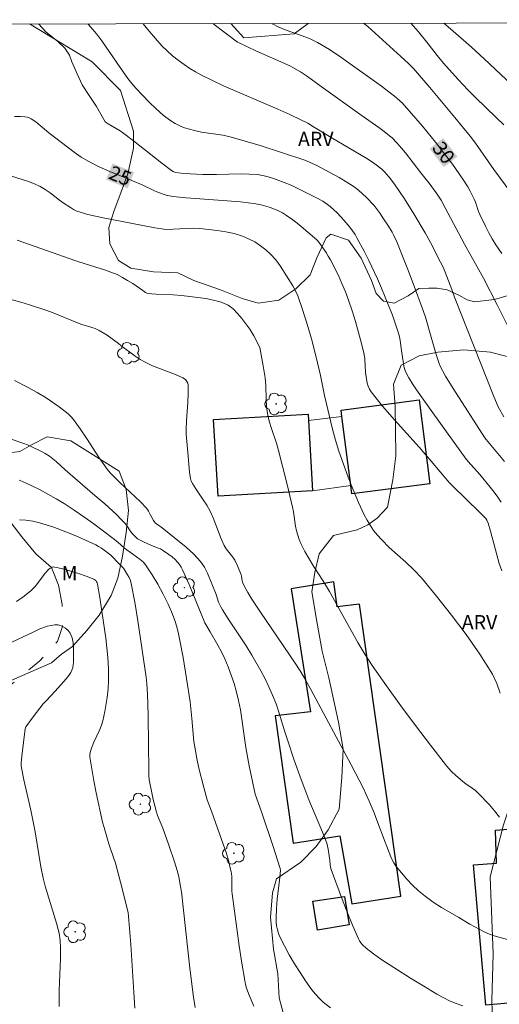
# Model space of a CAD drawing. Units: metres. Extents: x 277834 to 278349, y 1658814 to 1659378.
# Drawn here: x 278107 to 278157, y 1659271 to 1659374 of the extents above; entities that cross this region are included whole.
import ezdxf
from ezdxf.enums import TextEntityAlignment as Align

# ---------------------------------------------------------------- set-up
doc = ezdxf.new("R2010")
doc.units = ezdxf.units.M
doc.header["$MEASUREMENT"] = 0
doc.linetypes.add('Intermitente', pattern=[48, 15, -2, 2, -2, 2, -2, 2, -2, 2, -2, 15])
for name, color, linetype, lineweight in [('Articulacao', 7, 'Continuous', 18), ('Cerca', 8, 'Cerca', 20), ('Edificacoes', 7, 'Continuous', 30), ('Rio_Intermitente', 5, 'Intermitente', 9), ('Topon_Curvas_Mestras_Masc', 255, 'Continuous', 9)]:
    doc.layers.add(name, color=color, linetype=linetype, lineweight=lineweight)
for name, color, linetype, lineweight, true_color in [('Arvores_Isoladas', 7, 'Continuous', 18, 0x00ff33), ('Curvas_Intermediarias', 7, 'Continuous', 9, 0x783c14), ('Curvas_Mestras', 7, 'Continuous', 20, 0x783c14), ('Topon_Curvas_Mestras', 7, 'Continuous', 9, 0x783c14), ('Topon_Vegetacao', 7, 'Continuous', 9, 0x00ff33), ('Vegetacao', 7, 'Orla8', 9, 0x00ff33)]:
    doc.layers.add(name, color=color, linetype=linetype, lineweight=lineweight, true_color=true_color)
doc.styles.add('Arial', font='arial.ttf', dxfattribs={"height": 1.5})
doc.styles.get("Standard").update_dxf_attribs({"font": 'arial.ttf'})
doc.linetypes.add('Cerca', pattern='A,10,0,["X",Standard,S=1,R=0,X=0,Y=-0.5],0.1', length=10.1)
doc.linetypes.add('Orla8', pattern='A,6,-0.5,["V",Standard,S=1,R=0,X=-0.5,Y=-1],-0.5,6,-0.5,["V",Standard,S=1,R=0,X=-0.5,Y=-1],-0.5', length=14)

# ---------------------------------------------------------------- blocks, each defined once
blk = doc.blocks.new('Arvore')
at = {"layer": 'Arvores_Isoladas'}
blk.add_lwpolyline([(-0.72, 0.49, 0.872324), (-0.72, -0.55, 0.862983), (0.28, -0.83, 0.900105), (0.89, 0.03, 0.863155), (0.26, 0.86, 0.882486)], format="xyb", close=True, dxfattribs=at)
blk.add_circle((0, 0), 0.0286, dxfattribs=at)

msp = doc.modelspace()

# ---------------------------------------------------------------- linework, layer by layer
at = {"layer": 'Articulacao', "flags": 128}
msp.add_lwpolyline([(277849.51, 1659372.96), (278331.05, 1659373.92), (278332.14, 1658819.65), (277850.63, 1658818.68), (277849.51, 1659372.96)], close=True, dxfattribs=at)
at = {"layer": 'Cerca', "flags": 128}
for points in [[(278137.24, 1659331.9), (278140.76, 1659332.31)], [(278137.66, 1659324.54), (278141.7, 1659325.08)]]:
    msp.add_lwpolyline(points, dxfattribs=at)
at = {"layer": 'Curvas_Intermediarias', "flags": 128}
for points, elevation in [([(278108.94, 1659373.48), (278109.73, 1659372.63), (278110.94, 1659371.66), (278111.7, 1659370.92), (278112.18, 1659370.19), (278112.43, 1659369.51), (278112.98, 1659368.24), (278113.51, 1659367.1), (278114.26, 1659365.98), (278115.02, 1659364.83), (278115.93, 1659363.22), (278116.23, 1659363.02), (278117.49, 1659362.26), (278117.89, 1659361.99), (278118.9, 1659361.23), (278121.87, 1659358.87), (278122.87, 1659358.1), (278123.07, 1659357.99), (278123.29, 1659357.91), (278123.88, 1659357.83), (278124.85, 1659357.75), (278126.18, 1659357.68), (278127.61, 1659357.68), (278130.18, 1659357.75), (278131.03, 1659357.74), (278131.87, 1659357.68), (278132.45, 1659357.59), (278133.02, 1659357.45), (278133.59, 1659357.27), (278134.7, 1659356.86), (278135.42, 1659356.56), (278136.13, 1659356.24), (278137.54, 1659355.54), (278138.23, 1659355.18), (278138.76, 1659354.88), (278139.26, 1659354.54), (278139.51, 1659354.35), (278140.26, 1659353.66), (278140.97, 1659352.92), (278141.59, 1659352.16), (278142.13, 1659351.39), (278142.37, 1659350.99), (278143.1, 1659349.64), (278143.58, 1659348.68), (278144.49, 1659346.75), (278144.92, 1659345.76), (278145.69, 1659343.89), (278146.05, 1659342.95), (278146.39, 1659342), (278146.7, 1659341.04), (278146.8, 1659340.67), (278146.87, 1659340.28), (278146.96, 1659339.5), (278147.2, 1659337.85), (278147.29, 1659337.44), (278147.43, 1659337.05), (278147.77, 1659336.39), (278148.16, 1659335.74), (278148.58, 1659335.11), (278150.28, 1659332.69), (278153.79, 1659327.84), (278153.98, 1659327.6), (278155.21, 1659326.24), (278156.32, 1659324.9), (278156.72, 1659324.39), (278157.1, 1659323.87), (278157.44, 1659323.34)], 26), ([(278114.11, 1659373.49), (278114.63, 1659372.91), (278115.17, 1659372.25), (278115.59, 1659371.69), (278117.18, 1659369.35), (278118.32, 1659367.76), (278118.72, 1659367.24), (278119.14, 1659366.75), (278120.54, 1659365.29), (278121.26, 1659364.59), (278122.01, 1659363.92), (278122.8, 1659363.31), (278123.25, 1659363.03), (278123.74, 1659362.79), (278124.26, 1659362.6), (278125.31, 1659362.29), (278126.04, 1659362.13), (278128.28, 1659361.81), (278129.02, 1659361.65), (278130.6, 1659361.2), (278132.17, 1659360.72), (278136.85, 1659359.18), (278137.34, 1659359), (278138.04, 1659358.66), (278140.48, 1659357.36), (278141.27, 1659356.89), (278142.04, 1659356.39), (278142.49, 1659356.05), (278142.93, 1659355.67), (278143.34, 1659355.27), (278144.12, 1659354.43), (278144.45, 1659354.02), (278144.77, 1659353.6), (278145.06, 1659353.16), (278145.64, 1659352.27), (278146.02, 1659351.63), (278146.2, 1659351.3), (278146.52, 1659350.62), (278147.68, 1659347.72), (278148.24, 1659346.26), (278149.32, 1659343.32), (278149.52, 1659342.72), (278150.03, 1659340.89), (278150.63, 1659338.83), (278150.95, 1659337.89), (278151.06, 1659337.61), (278151.33, 1659337.07), (278151.63, 1659336.55), (278152.43, 1659335.26), (278155.74, 1659330.1), (278155.87, 1659329.92), (278157.81, 1659327.59)], 27), ([(278157.74, 1659332.28), (278157.15, 1659333.33), (278156.68, 1659334.41), (278152.57, 1659344.83), (278152.28, 1659345.63), (278151.58, 1659347.46), (278151.36, 1659347.99), (278151.11, 1659348.5), (278150.04, 1659350.56), (278149.48, 1659351.58), (278148.31, 1659353.58), (278147.32, 1659355.15), (278146.8, 1659355.91), (278146.27, 1659356.67), (278145.71, 1659357.4), (278145.47, 1659357.7), (278145.21, 1659357.98), (278144.93, 1659358.24), (278144.34, 1659358.72), (278143.86, 1659359.05), (278143.36, 1659359.36), (278139.63, 1659361.56), (278137.79, 1659362.69), (278137.17, 1659363.06), (278136.53, 1659363.39), (278135.29, 1659363.98), (278134.03, 1659364.54), (278128.35, 1659366.98), (278126.02, 1659368.11), (278125.41, 1659368.44), (278124.82, 1659368.8), (278124.2, 1659369.22), (278123.59, 1659369.68), (278123, 1659370.15), (278122.43, 1659370.65), (278121.88, 1659371.19), (278121.19, 1659371.94), (278120.53, 1659372.71), (278119.9, 1659373.5)], 28), ([(278127.23, 1659373.52), (278129.82, 1659371.58), (278129.98, 1659371.49), (278131.72, 1659370.67), (278134.35, 1659369.49), (278135.38, 1659369.05), (278135.62, 1659368.92), (278136.4, 1659368.45), (278137.15, 1659367.95), (278138.59, 1659366.93), (278142.87, 1659363.85), (278144.62, 1659362.62), (278145.19, 1659362.19), (278145.75, 1659361.76), (278146.02, 1659361.52), (278146.53, 1659361.01), (278147.01, 1659360.47), (278147.43, 1659359.96), (278149.02, 1659357.87), (278150, 1659356.63), (278150.81, 1659355.53), (278151.15, 1659354.99), (278151.6, 1659354.18), (278153.62, 1659350.39), (278155.61, 1659346.84), (278157.05, 1659344.01), (278160.34, 1659337.47)], 29), ([(278158.48, 1659355.8), (278156.7, 1659358.2), (278154.78, 1659360.97), (278154.22, 1659361.71), (278152.6, 1659363.68), (278149.99, 1659366.8), (278148.25, 1659368.82), (278147.74, 1659369.33), (278146.94, 1659370.08), (278143.47, 1659373.22), (278143.16, 1659373.47), (278143.05, 1659373.55)], 31), ([(278148, 1659373.56), (278148.77, 1659372.64), (278149.8, 1659371.39), (278150.76, 1659370.17), (278151.42, 1659369.37), (278152.94, 1659367.65), (278153.99, 1659366.54), (278154.73, 1659365.8), (278156.98, 1659363.64), (278157.73, 1659362.91)], 32), ([(278151.46, 1659373.56), (278152.15, 1659372.95), (278154.33, 1659371.05), (278155.69, 1659369.82), (278159.18, 1659366.53)], 33), ([(278157.35, 1659303.31), (278157.01, 1659304.33), (278156.55, 1659305.3), (278155.22, 1659307.41), (278153.78, 1659309.47), (278152.26, 1659311.49), (278150.69, 1659313.47), (278149.1, 1659315.41), (278148.31, 1659316.26), (278147.46, 1659317.06), (278145.71, 1659318.59), (278144.89, 1659319.41), (278144.47, 1659319.89), (278144.08, 1659320.38), (278143.72, 1659320.91), (278143.39, 1659321.45), (278143.09, 1659322), (278142.5, 1659323.3), (278141.93, 1659324.63), (278141.41, 1659325.97), (278140.91, 1659327.33), (278140.44, 1659328.69), (278140.09, 1659329.84), (278139.78, 1659331), (278138.94, 1659334.51), (278138.51, 1659336.62), (278138.05, 1659338.54), (278137.55, 1659340.45), (278137.07, 1659342.12), (278136.61, 1659343.55), (278136.12, 1659344.98), (278135.93, 1659345.42), (278135.62, 1659346.01), (278134.29, 1659348.11), (278133.83, 1659348.73), (278133.31, 1659349.3), (278132.79, 1659349.78), (278132.21, 1659350.22), (278131.61, 1659350.62), (278130.97, 1659350.96), (278130.32, 1659351.24), (278129.46, 1659351.5), (278128.58, 1659351.69), (278127.67, 1659351.83), (278125.85, 1659352.02), (278125.16, 1659352.05), (278124.46, 1659352.04), (278123.06, 1659351.97), (278122.3, 1659351.94), (278122.07, 1659351.96), (278121.14, 1659352.11), (278118.78, 1659352.54), (278115.73, 1659353.14), (278114.92, 1659353.31), (278114.12, 1659353.5), (278113.31, 1659353.73), (278112.96, 1659353.86), (278112.62, 1659354.03), (278112.28, 1659354.23), (278111.64, 1659354.65), (278111.13, 1659355), (278110.14, 1659355.77), (278109.64, 1659356.13), (278109.11, 1659356.44), (278108.51, 1659356.71), (278107.89, 1659356.95), (278105.99, 1659357.54)], 24), ([(278157.28, 1659290.31), (278156.77, 1659290.97), (278156.22, 1659291.62), (278155.06, 1659292.84), (278154.76, 1659293.11), (278154.43, 1659293.35), (278153.75, 1659293.81), (278153.43, 1659294.06), (278152.67, 1659294.73), (278152.3, 1659295.08), (278151.95, 1659295.45), (278151.62, 1659295.83), (278150.04, 1659297.87), (278148.48, 1659299.93), (278146.93, 1659302), (278145.42, 1659304.09), (278143.94, 1659306.21), (278143.17, 1659307.41), (278142.44, 1659308.64), (278139.44, 1659313.96), (278138.74, 1659315.11), (278137.78, 1659316.62), (278137.31, 1659317.38), (278136.88, 1659318.15), (278136.46, 1659319), (278136.28, 1659319.44), (278136.12, 1659319.88), (278135.98, 1659320.33), (278135.87, 1659320.83), (278135.66, 1659322.33), (278135.57, 1659322.82), (278135.02, 1659325.2), (278134.11, 1659328.74), (278133.88, 1659329.52), (278133.37, 1659331.07), (278133.14, 1659331.84), (278132.96, 1659332.63), (278132.86, 1659333.37), (278132.81, 1659334.11), (278132.76, 1659335.62), (278132.7, 1659336.37), (278132.51, 1659337.63), (278132.13, 1659339.56), (278131.52, 1659340.78), (278131.32, 1659341.13), (278131.09, 1659341.46), (278130.27, 1659342.59), (278129.82, 1659343.13), (278129.34, 1659343.61), (278128.81, 1659343.98), (278128.08, 1659344.3), (278127.29, 1659344.52), (278126.47, 1659344.68), (278124.8, 1659344.91), (278123.93, 1659345), (278123.05, 1659345.06), (278121.29, 1659345.13), (278120.36, 1659345.2), (278120.14, 1659345.31), (278119.87, 1659345.54), (278118.81, 1659346.25), (278118.28, 1659346.59), (278117.73, 1659346.91), (278117.17, 1659347.2), (278116.53, 1659347.46), (278115.86, 1659347.69), (278113.83, 1659348.31), (278112.84, 1659348.65), (278106.7, 1659350.82)], 23), ([(278106.17, 1659344.55), (278107.09, 1659344.31), (278108, 1659344.04), (278109.81, 1659343.44), (278110.46, 1659343.2), (278113.02, 1659342.14), (278113.48, 1659341.98), (278114.41, 1659341.69), (278114.86, 1659341.53), (278115.3, 1659341.33), (278115.72, 1659341.1), (278116.13, 1659340.83), (278117.32, 1659339.99), (278117.57, 1659339.76), (278119.07, 1659338.65), (278119.59, 1659338.31), (278120.12, 1659338), (278120.9, 1659337.64), (278123.31, 1659336.73), (278124.08, 1659336.38), (278124.23, 1659336.28), (278124.38, 1659336.15), (278124.5, 1659335.99), (278124.58, 1659335.83), (278124.62, 1659335.65), (278124.63, 1659334.73), (278124.59, 1659333.79), (278124.45, 1659331.89), (278124.41, 1659330.95), (278124.43, 1659330.47), (278124.61, 1659328.56), (278124.77, 1659326.47), (278124.86, 1659325.82), (278124.95, 1659325.55), (278125.07, 1659325.3), (278125.44, 1659324.72), (278126.21, 1659323.58), (278126.58, 1659323.01), (278126.92, 1659322.41), (278127.25, 1659321.7), (278128.09, 1659319.49), (278128.42, 1659318.78), (278128.61, 1659318.46), (278129.31, 1659317.57), (278129.52, 1659317.26), (278129.82, 1659316.66), (278130.18, 1659315.73), (278130.22, 1659315.57), (278130.28, 1659315.1), (278130.33, 1659314.95), (278130.5, 1659314.58), (278130.88, 1659313.86), (278131.31, 1659313.16), (278132.21, 1659311.81), (278135.86, 1659306.45), (278136.36, 1659305.67), (278136.9, 1659304.77), (278137.49, 1659303.69), (278141.72, 1659295.81), (278142.99, 1659293.37), (278143.63, 1659292), (278144.14, 1659290.78), (278144.43, 1659290.01), (278145.28, 1659287.7), (278145.38, 1659287.4), (278145.97, 1659285.97), (278146.19, 1659285.54), (278146.45, 1659285.14), (278146.99, 1659284.47), (278147.56, 1659283.81), (278148.17, 1659283.18), (278148.8, 1659282.58), (278149.47, 1659282.02), (278150.31, 1659281.41), (278151.2, 1659280.84), (278153.03, 1659279.78), (278154.16, 1659279.1), (278155.74, 1659278.27), (278156.22, 1659278.05), (278156.73, 1659277.88), (278159.39, 1659277.14)], 22), ([(278106.4, 1659336.1), (278107.85, 1659335.35), (278108.79, 1659334.82), (278109.74, 1659334.26), (278110.66, 1659333.66), (278111.11, 1659333.34), (278111.74, 1659332.85), (278112.05, 1659332.59), (278112.33, 1659332.31), (278112.59, 1659332.01), (278113.3, 1659331.04), (278113.97, 1659330.04), (278115.29, 1659328), (278116.13, 1659326.8), (278116.46, 1659326.41), (278116.82, 1659326.03), (278117.5, 1659325.37), (278119.58, 1659323.4), (278120.25, 1659322.72), (278120.37, 1659322.57), (278120.47, 1659322.4), (278120.64, 1659322.05), (278120.98, 1659321.43), (278121.18, 1659321.17), (278121.31, 1659321.05), (278121.89, 1659320.64), (278124.41, 1659318.61), (278125.21, 1659317.9), (278125.92, 1659317.13), (278126.33, 1659316.54), (278126.66, 1659315.9), (278127.55, 1659313.67), (278127.8, 1659312.87), (278128.04, 1659312.37), (278128.23, 1659312.05), (278128.84, 1659311.1), (278130.72, 1659308.27), (278131.31, 1659307.31), (278132.25, 1659305.67), (278132.69, 1659304.83), (278133.1, 1659303.98), (278133.48, 1659303.12), (278133.85, 1659302.18), (278134.16, 1659301.21), (278134.76, 1659299.27), (278135.07, 1659298.3), (278135.76, 1659296.28), (278136.47, 1659294.25), (278136.85, 1659293.25), (278137.3, 1659292.12), (278138.73, 1659288.73), (278139.16, 1659287.58), (278139.25, 1659287.28), (278139.32, 1659286.97), (278139.49, 1659285.79), (278139.52, 1659285.3), (278139.56, 1659285.06), (278139.62, 1659284.83), (278140.7, 1659281.9), (278141.27, 1659280.44), (278141.86, 1659278.99), (278142.48, 1659277.56), (278142.6, 1659277.33), (278142.74, 1659277.12), (278142.91, 1659276.93), (278143.29, 1659276.57), (278144.05, 1659275.97), (278144.85, 1659275.41), (278147.96, 1659273.42), (278149.33, 1659272.58), (278150.71, 1659271.77), (278152.11, 1659271.03), (278152.75, 1659270.76), (278153.42, 1659270.54)], 21), ([(278131.51, 1659270.5), (278131.02, 1659271.65), (278130.75, 1659272.4), (278130.64, 1659272.78), (278130.56, 1659273.17), (278130.26, 1659274.99), (278129.98, 1659276.81), (278129.72, 1659278.64), (278129.23, 1659282.29), (278129.21, 1659282.57), (278129.22, 1659283.42), (278129.21, 1659284.04), (278129.18, 1659284.39), (278129.15, 1659284.56), (278128.85, 1659285.78), (278128.61, 1659286.59), (278128.31, 1659287.47), (278127.07, 1659290.95), (278126.61, 1659292.13), (278126.26, 1659293.43), (278125.76, 1659295.45), (278125.55, 1659296.46), (278125.35, 1659297.47), (278125.23, 1659298.26), (278125.15, 1659299.05), (278125.01, 1659300.64), (278124.83, 1659302.41), (278124.46, 1659304.85), (278124.1, 1659307.05), (278123.75, 1659308.85), (278123.61, 1659309.55), (278123.44, 1659310.25), (278123.24, 1659310.94), (278122.99, 1659311.6), (278122.52, 1659312.66), (278122.01, 1659313.7), (278121.46, 1659314.73), (278120.86, 1659315.72), (278120.24, 1659316.68), (278119.94, 1659317.03), (278119.6, 1659317.33), (278118.84, 1659317.88), (278117.97, 1659318.53), (278117.26, 1659319.15), (278116.77, 1659319.54), (278114.73, 1659321.05), (278113.7, 1659321.79), (278112.66, 1659322.5), (278111.61, 1659323.19), (278110.77, 1659323.7), (278109.91, 1659324.18), (278109.04, 1659324.65), (278108.16, 1659325.08), (278107.27, 1659325.5), (278106.89, 1659325.64)], 19), ([(278106.94, 1659321.48), (278107.62, 1659321.44), (278108.33, 1659321.33), (278109.04, 1659321.16), (278109.74, 1659320.96), (278110.43, 1659320.74), (278111.34, 1659320.41), (278112.25, 1659320.05), (278113.15, 1659319.67), (278114.93, 1659318.85), (278115.24, 1659318.69), (278115.53, 1659318.5), (278116.38, 1659317.89), (278116.52, 1659317.77), (278117.44, 1659316.82), (278117.85, 1659316.41), (278118.28, 1659315.73), (278118.44, 1659315.43), (278118.57, 1659315.13), (278118.66, 1659314.82), (278119.02, 1659312.87), (278119.35, 1659310.91), (278120.21, 1659305), (278120.3, 1659304.28), (278120.36, 1659303.2), (278120.43, 1659301.01), (278120.48, 1659297.86), (278120.51, 1659295.33), (278120.5, 1659294.67), (278120.54, 1659294.24), (278120.81, 1659292.87), (278120.96, 1659292.18), (278121.32, 1659290.82), (278121.43, 1659290.48), (278121.99, 1659289.15), (278122.61, 1659287.39), (278123.21, 1659285.62), (278123.49, 1659284.73), (278123.66, 1659284.07), (278123.84, 1659283.05), (278123.93, 1659282.5), (278124.82, 1659274.47), (278125.18, 1659271.45), (278125.36, 1659270.35)], 18), ([(278119.05, 1659270.27), (278118.92, 1659271.94), (278118.61, 1659276.95), (278118.35, 1659280.31), (278117.54, 1659283.49), (278117, 1659285.49), (278116.81, 1659286.08), (278116.3, 1659287.53), (278115.81, 1659289.22), (278115.66, 1659289.78), (278114.99, 1659292.85), (278114.74, 1659294.11), (278114.51, 1659295.38), (278114.33, 1659296.63), (278114.32, 1659296.86), (278114.35, 1659297.08), (278114.49, 1659297.53), (278114.75, 1659298.19), (278115.36, 1659299.49), (278115.53, 1659299.94), (278115.67, 1659300.42), (278115.9, 1659301.4), (278116.13, 1659302.85), (278116.23, 1659303.77), (278116.28, 1659304.69), (278116.27, 1659305.88), (278116.2, 1659307.06), (278115.98, 1659309.08), (278115.59, 1659311.92), (278115.36, 1659313.34), (278115.12, 1659314.74), (278115.08, 1659314.87), (278115.02, 1659314.99), (278114.94, 1659315.11), (278114.85, 1659315.2), (278114.73, 1659315.26), (278113.94, 1659315.57), (278113.13, 1659315.85), (278112.31, 1659316.11), (278111.48, 1659316.34), (278110.66, 1659316.54), (278110.53, 1659316.55), (278110.39, 1659316.52), (278110.28, 1659316.48), (278110.25, 1659316.47), (278110.13, 1659316.4), (278110.02, 1659316.31), (278109.64, 1659315.89), (278108.95, 1659314.94), (278108.59, 1659314.49), (278108.18, 1659314.08), (278107.43, 1659313.49), (278106.63, 1659312.94)], 17), ([(278106.12, 1659308.66), (278108.3, 1659309.68), (278109.09, 1659310.04), (278109.88, 1659310.32), (278110.65, 1659310.48), (278111.01, 1659310.46), (278111.39, 1659310.34), (278111.45, 1659310.31), (278111.75, 1659310.14), (278112.05, 1659309.88), (278112.27, 1659309.6), (278112.45, 1659309.12), (278112.56, 1659308.58), (278112.61, 1659308), (278112.62, 1659307.41), (278112.62, 1659306.57), (278112.58, 1659306.28), (278112.52, 1659306.01), (278112.44, 1659305.74), (278112.32, 1659305.49), (278112.1, 1659305.15), (278111.84, 1659304.82), (278110.68, 1659303.53), (278109.74, 1659302.52), (278109.44, 1659302.18), (278108.38, 1659300.84), (278107.7, 1659299.92), (278107.62, 1659299.79), (278107.55, 1659299.57), (278107.35, 1659298.13), (278107.19, 1659296.69), (278107.12, 1659295.96), (278107.12, 1659295.7), (278107.19, 1659295.3), (278107.41, 1659294.23), (278108.12, 1659291.05), (278108.34, 1659289.99), (278108.57, 1659288.77), (278109.18, 1659285.12), (278109.41, 1659283.9), (278109.62, 1659283.07), (278110.83, 1659279.21), (278111.01, 1659278.55), (278111.09, 1659278.16), (278111.19, 1659277.38), (278111.23, 1659276.6), (278111.23, 1659275.48), (278111.11, 1659272.13), (278111.09, 1659270.46)], 16)]:
    msp.add_lwpolyline(points, dxfattribs=dict(at, elevation=elevation))
at = {"layer": 'Curvas_Mestras', "flags": 128}
for points, elevation in [([(278133.43, 1659373.53), (278133.55, 1659373.46), (278134.08, 1659373.19), (278134.9, 1659372.84), (278136.59, 1659372.24), (278137.42, 1659371.92), (278138.21, 1659371.53), (278139.44, 1659370.79), (278140.63, 1659370), (278144.9, 1659366.96), (278146.46, 1659365.75), (278146.87, 1659365.39), (278147.06, 1659365.2), (278148.5, 1659363.58), (278149.2, 1659362.76), (278150.58, 1659361.08), (278151.76, 1659359.56), (278152.34, 1659358.78), (278153.45, 1659357.21), (278153.96, 1659356.39), (278154.19, 1659355.96), (278154.63, 1659355.1), (278154.76, 1659354.78), (278155.09, 1659353.81), (278155.23, 1659353.5), (278155.85, 1659352.21), (278156.17, 1659351.57), (278156.52, 1659350.94), (278156.89, 1659350.33), (278157.53, 1659349.4)], 30), ([(278106.43, 1659363.77), (278107.03, 1659363.78), (278107.5, 1659363.74), (278107.73, 1659363.7), (278107.95, 1659363.63), (278108.16, 1659363.52), (278108.65, 1659363.2), (278109.11, 1659362.83), (278110.03, 1659362.06), (278112.67, 1659360.03), (278113.42, 1659359.52), (278114.2, 1659359.05), (278115.3, 1659358.5), (278116.43, 1659358), (278118.73, 1659357.07), (278119.87, 1659356.59), (278121.04, 1659356.01), (278121.35, 1659355.88), (278122, 1659355.63), (278122.33, 1659355.52), (278122.67, 1659355.44), (278123.02, 1659355.38), (278124.43, 1659355.23), (278128.71, 1659354.94), (278130.13, 1659354.82), (278131.21, 1659354.7), (278131.74, 1659354.61), (278132.27, 1659354.51), (278132.79, 1659354.38), (278133.24, 1659354.23), (278133.68, 1659354.07), (278134.12, 1659353.87), (278134.54, 1659353.66), (278134.94, 1659353.41), (278135.59, 1659352.95), (278136.22, 1659352.45), (278138.11, 1659350.84), (278138.33, 1659350.58), (278139.1, 1659349.51), (278139.33, 1659349.14), (278139.56, 1659348.75), (278140.38, 1659347.1), (278140.76, 1659346.25), (278141.12, 1659345.39), (278141.45, 1659344.53), (278141.83, 1659343.41), (278142.18, 1659342.27), (278142.51, 1659341.13), (278142.81, 1659339.98), (278143.09, 1659338.83), (278143.16, 1659338.37), (278143.24, 1659336.95), (278143.3, 1659336.49), (278143.42, 1659335.82), (278143.51, 1659335.49), (278143.64, 1659335.18), (278143.81, 1659334.9), (278145.01, 1659333.42), (278146.26, 1659331.96), (278148.84, 1659329.09), (278150.12, 1659327.65), (278152, 1659325.41), (278152.32, 1659325.09), (278155.23, 1659322.27), (278155.85, 1659321.63), (278155.97, 1659321.45), (278156.09, 1659321.15), (278156.33, 1659320.3), (278157.24, 1659316.92), (278157.51, 1659316.14)], 25), ([(278139.55, 1659270.33), (278138.78, 1659270.93), (278138.36, 1659271.32), (278137.97, 1659271.75), (278137.61, 1659272.2), (278136.94, 1659273.15), (278136.36, 1659274.04), (278135.79, 1659274.95), (278135.24, 1659275.87), (278134.73, 1659276.81), (278134.26, 1659277.75), (278134.11, 1659278.12), (278133.99, 1659278.51), (278133.91, 1659278.91), (278133.87, 1659279.32), (278133.85, 1659279.72), (278133.89, 1659280.72), (278133.98, 1659281.72), (278134.21, 1659283.72), (278134.3, 1659284.73), (278134.29, 1659284.92), (278133.51, 1659287.33), (278132.32, 1659290.87), (278131.64, 1659292.71), (278131.04, 1659295.7), (278130.69, 1659297.63), (278130.54, 1659298.61), (278130.27, 1659300.58), (278130.12, 1659301.56), (278129.92, 1659302.53), (278129.69, 1659303.42), (278129.44, 1659304.31), (278129.15, 1659305.19), (278128.84, 1659306.06), (278128.49, 1659306.91), (278128.14, 1659307.64), (278127.75, 1659308.35), (278126.92, 1659309.75), (278126.39, 1659310.67), (278124.73, 1659314.69), (278124.03, 1659316.25), (278123.88, 1659316.53), (278123.72, 1659316.79), (278123.52, 1659317.04), (278123.25, 1659317.32), (278122.94, 1659317.59), (278122.62, 1659317.84), (278121.95, 1659318.3), (278121.72, 1659318.43), (278121.47, 1659318.53), (278120.72, 1659318.83), (278119.95, 1659319.18), (278119.44, 1659319.42), (278119.3, 1659319.51), (278118.79, 1659320.02), (278118.54, 1659320.33), (278118.15, 1659320.92), (278118.01, 1659321.1), (278117.58, 1659321.57), (278117.14, 1659322.02), (278115.88, 1659323.15), (278114.85, 1659324.04), (278111.74, 1659326.72), (278110.77, 1659327.61), (278110.44, 1659327.89), (278110.09, 1659328.15), (278109.65, 1659328.43), (278109.19, 1659328.68), (278108.24, 1659329.15), (278107.77, 1659329.36), (278107.41, 1659329.5), (278105.95, 1659329.97)], 20)]:
    msp.add_lwpolyline(points, dxfattribs=dict(at, elevation=elevation))
at = {"layer": 'Edificacoes', "flags": 128}
for points in [[(278141.7, 1659325.08), (278140.76, 1659332.31), (278140.67, 1659333), (278148.84, 1659334.05), (278149.98, 1659325.25), (278141.81, 1659324.2)], [(278137.24, 1659331.9), (278137.66, 1659324.54), (278127.77, 1659323.97), (278127.3, 1659332), (278137.2, 1659332.57)], [(278142.59, 1659312.65), (278140.27, 1659312.37), (278139.9, 1659314.98), (278135.43, 1659314.24), (278137.45, 1659301.35), (278133.75, 1659300.95), (278135.65, 1659287.6), (278140.53, 1659288.35), (278141.8, 1659281.22), (278146.94, 1659282.03)], [(278173.55, 1659284.18), (278174.76, 1659270.33), (278168.6, 1659269.79), (278168.43, 1659271.71), (278155.84, 1659270.61), (278154.55, 1659285.32), (278156.96, 1659285.48), (278156.87, 1659288.95), (278165.25, 1659289.62), (278166.07, 1659280.34), (278167.93, 1659280.51), (278167.57, 1659284.57), (278171.99, 1659284.95), (278173.47, 1659285.08)], [(278137.71, 1659281.49), (278141.04, 1659282.01), (278141.53, 1659279.02), (278138.21, 1659278.48)]]:
    msp.add_lwpolyline(points, close=True, dxfattribs=at)
at = {"layer": 'Rio_Intermitente', "flags": 128}
msp.add_lwpolyline([(278029.49, 1659271.06), (278030.85, 1659272.31), (278032.4, 1659273.73), (278034.97, 1659274.99), (278036.94, 1659276.01), (278039.64, 1659276.94), (278041.59, 1659277.54), (278042.99, 1659278.05), (278044.77, 1659278.72), (278046.71, 1659279.5), (278048.49, 1659280.13), (278049.87, 1659281.1), (278051.16, 1659282.1), (278052.28, 1659283.14), (278053.22, 1659284.07), (278053.69, 1659284.52), (278057.63, 1659284.3), (278062.39, 1659284.3), (278067.87, 1659284.93), (278072.61, 1659286.26), (278076.14, 1659287.64), (278077.6, 1659288.01), (278080.89, 1659287.56), (278084.27, 1659287.41), (278088.23, 1659287.39), (278091.92, 1659287.97), (278093.42, 1659289.65), (278095.65, 1659291.62), (278098.66, 1659296.24), (278101.92, 1659300.08), (278105.58, 1659303.82), (278109.06, 1659306.7), (278110.94, 1659308.73), (278111.45, 1659310.31), (278111.4, 1659312.61), (278111.02, 1659314.62), (278110.28, 1659316.48), (278108.67, 1659317.91), (278107.19, 1659319.69), (278106.02, 1659321.19), (278104.54, 1659322.84), (278103.16, 1659324.72), (278102.06, 1659326.69), (278101.25, 1659328.85), (278100.15, 1659332.08), (278098.93, 1659335.4), (278097.91, 1659337.4), (278096.75, 1659339.31), (278095.12, 1659341.99), (278093.94, 1659345), (278093.25, 1659347.23), (278092.95, 1659350.27), (278092.55, 1659353.1), (278092.31, 1659354.93), (278091.71, 1659357.89), (278091.03, 1659360.72), (278090.82, 1659363.07), (278090.54, 1659364.95), (278090.67, 1659367.18), (278091, 1659368.41)], dxfattribs=at)
at = {"layer": 'Topon_Curvas_Mestras_Masc'}
for points in [[(278149.95, 1659360.39, 30), (278151.44, 1659358.46, 30), (278151.37, 1659361.5, 30), (278152.86, 1659359.57, 30)], [(278116.02, 1659357.17, 25), (278118.28, 1659356.25, 25), (278116.7, 1659358.84, 25), (278118.95, 1659357.93, 25)]]:
    msp.add_solid(points, dxfattribs=at)
at = {"layer": 'Vegetacao', "flags": 128}
for points in [[(278089.89, 1659373.44), (278090.89, 1659372.36), (278093.16, 1659371.23), (278098.71, 1659370.2), (278100.57, 1659368.87), (278101.9, 1659366.09), (278102.32, 1659361.36), (278102.11, 1659357.14), (278101.4, 1659353.64), (278101.29, 1659349.83), (278101.71, 1659345.82), (278102.84, 1659342.63), (278103.05, 1659339.44), (278102.74, 1659336.35), (278102.95, 1659332.44), (278104.18, 1659329.36), (278105.32, 1659328.43), (278106.96, 1659328.64), (278108.2, 1659329.36), (278109.84, 1659330.18), (278112.31, 1659329.77), (278117.38, 1659326.58), (278118.13, 1659324.65), (278118.38, 1659322.46), (278118.14, 1659320.16), (278117.73, 1659317.68), (278117.26, 1659315.36), (278116.57, 1659313.55), (278115.31, 1659311.48), (278113.99, 1659309.88), (278112.51, 1659308.19), (278111.36, 1659307.41), (278110.28, 1659306.51), (278105.88, 1659304.58), (278103.5, 1659302.87), (278101.18, 1659300.76), (278099.27, 1659295.51), (278099.41, 1659290.87), (278100.23, 1659286.99), (278101.94, 1659284.26), (278103.17, 1659282.31), (278104.06, 1659279.76), (278104, 1659277.43), (278102.45, 1659274.72), (278099.96, 1659272.54), (278097.31, 1659271.24), (278093.28, 1659270.35), (278089.26, 1659270.35), (278086.47, 1659270.76), (278085.26, 1659270.81), (278084.05, 1659270.43), (278083.33, 1659269.75), (278082.9, 1659269.05), (278082.6, 1659268.12), (278082.38, 1659266.6), (278083, 1659262.99), (278084.02, 1659260.74), (278085.59, 1659259.38), (278087.97, 1659259.04), (278090.7, 1659259.45), (278094.24, 1659260.06), (278096.49, 1659259.79), (278097.45, 1659259.38), (278103.11, 1659254.27), (278104.13, 1659252.64), (278104.13, 1659250.18), (278103.18, 1659247.8), (278101.68, 1659246.3), (278099.36, 1659245.21), (278097.05, 1659245.07), (278095.14, 1659244.73), (278094.45, 1659243.99)], [(278164.34, 1659373.59), (278166, 1659372.29), (278167.03, 1659371.26), (278167.54, 1659369.41), (278166.93, 1659367.76), (278166.1, 1659366.63), (278166.21, 1659363.85), (278167.03, 1659361.79), (278169.4, 1659358.61), (278170.64, 1659356.03), (278171.67, 1659353.26), (278171.67, 1659351.41), (278171.05, 1659349.66), (278169.3, 1659348.32), (278166.32, 1659347.39), (278156.75, 1659344.6), (278154.67, 1659344.35), (278153.9, 1659344.54), (278153, 1659345.04), (278151.81, 1659345.59), (278150.73, 1659345.76), (278149.88, 1659345.77), (278148.82, 1659345.74), (278147.7, 1659344.96), (278146.22, 1659344.2), (278145.1, 1659344.4), (278144.33, 1659345.21), (278143.86, 1659346.58), (278142.76, 1659348.92), (278141.45, 1659350.81), (278139.59, 1659351.44), (278139.1, 1659351.04), (278138.11, 1659348.96), (278137.42, 1659347.18), (278135.93, 1659345.7), (278134.15, 1659344.51), (278131.97, 1659344.21), (278130.29, 1659344.7), (278128.01, 1659345.59), (278125.24, 1659346.58), (278123.55, 1659347.37), (278120.98, 1659347.47), (278118.6, 1659347.87), (278117.31, 1659348.66), (278116.42, 1659350.44), (278116.32, 1659352.12), (278116.82, 1659353.81), (278117.61, 1659355.89), (278118.3, 1659357.77), (278118.89, 1659360.44), (278118.89, 1659362.23), (278117.54, 1659366.51), (278114.56, 1659369.49), (278108, 1659373.48)], [(278129.1, 1659373.52), (278130.46, 1659372.01), (278135.74, 1659372.43), (278137.23, 1659373.54)]]:
    msp.add_lwpolyline(points, dxfattribs=at)
for points in [[(278216.84, 1659278.4), (278217.97, 1659269.65), (278217.77, 1659268.01), (278216.84, 1659265.84), (278214.58, 1659264.81), (278196.58, 1659262.85), (278193.9, 1659261.2), (278192.05, 1659258.73), (278192.05, 1659255.85), (278192.67, 1659253.59), (278194.22, 1659251.22), (278196.17, 1659250.3), (278198.43, 1659250.1), (278217.47, 1659252.06), (278219.63, 1659252.26), (278220.76, 1659251.75), (278221.48, 1659250.72), (278221.79, 1659249.9), (278221.79, 1659248.97), (278221.07, 1659247.84), (278219.53, 1659246.61), (278217.06, 1659245.68), (278206.36, 1659243), (278200.52, 1659242.62), (278196.1, 1659244.04), (278193.17, 1659245.85), (278190.43, 1659248.08), (278187.34, 1659249.95), (278184.88, 1659250.61), (278182.49, 1659250.81), (278168.91, 1659250.49), (278160.68, 1659249.46), (278155.18, 1659247.56), (278154.44, 1659246.65), (278154.13, 1659245.82), (278154.04, 1659244.29), (278154.25, 1659243.33), (278154.81, 1659242.67), (278158.21, 1659241.74), (278160.99, 1659240.51), (278162.84, 1659239.38), (278164.59, 1659237.01), (278166.75, 1659232.18), (278168.3, 1659228.68), (278168.81, 1659225.8), (278168.4, 1659223.33), (278166.96, 1659220.25), (278166.14, 1659217.67), (278166.66, 1659213.76), (278168.1, 1659209.55), (278170.16, 1659206.67), (278173.04, 1659203.07), (278178.19, 1659198.54), (278182.92, 1659197.51), (278186.73, 1659197.72), (278190.64, 1659198.65), (278195.06, 1659199.47), (278198.46, 1659199.58), (278200.62, 1659198.65), (278201.44, 1659196.9), (278201.44, 1659195.77), (278199.59, 1659193.71), (278197.12, 1659192.79), (278191.98, 1659191.96), (278184.57, 1659190), (278180.97, 1659187.74), (278178.19, 1659185.58), (278174.9, 1659183.11), (278168.42, 1659180.66), (278160.26, 1659180.56), (278155.44, 1659180.8), (278147.95, 1659180.73), (278136.42, 1659180.21), (278130.2, 1659180.08), (278115.31, 1659177.27), (278110.35, 1659176.07), (278102.21, 1659175.27), (278100.75, 1659175.51), (278098.93, 1659177.29), (278097.54, 1659180.18), (278096.32, 1659184.61), (278095.98, 1659184.92), (278095.51, 1659184.99), (278095.15, 1659184.85), (278094.72, 1659184.43), (278093.83, 1659182.98), (278092.43, 1659179.6), (278091.77, 1659178.55), (278090.6, 1659176.82), (278088.95, 1659175.99), (278085.38, 1659175.99), (278083.53, 1659176.4), (278082.15, 1659176.9), (278080.26, 1659177.61), (278078.25, 1659178.32), (278075.05, 1659178.08), (278073.16, 1659176.9), (278069.61, 1659175), (278065.71, 1659174.41), (278061.92, 1659175.47), (278058.96, 1659177.25), (278057.42, 1659179.02), (278054.58, 1659189.31), (278054.5, 1659190.69), (278054.93, 1659192.27), (278055.42, 1659192.91), (278056.12, 1659193.41), (278057.45, 1659193.84), (278058.6, 1659193.93), (278061.91, 1659193.46), (278064.99, 1659193.1), (278068.89, 1659193.7), (278071.38, 1659195.47), (278073.86, 1659198.79), (278075.63, 1659201.39), (278076.7, 1659203.4), (278077.17, 1659205.89), (278077.16, 1659208.65), (278076.32, 1659210.91), (278075.95, 1659212.28), (278074.58, 1659215.49), (278073.01, 1659217.68), (278072.26, 1659221.02), (278072.53, 1659223.65), (278073.22, 1659226.29), (278074.21, 1659228.27), (278074.98, 1659230.45), (278076.08, 1659233.63), (278076.47, 1659235.77), (278076.13, 1659238.5), (278077.53, 1659235.47), (278079.76, 1659234.49), (278081.69, 1659234.09), (278086.07, 1659233.82), (278085.67, 1659231.5), (278085.53, 1659227.82), (278086.22, 1659223.46), (278087.51, 1659219.91), (278089.47, 1659217.96), (278092.35, 1659217.05), (278094.74, 1659217.05), (278096.99, 1659216.3), (278100.64, 1659214.46), (278102.8, 1659214.89), (278104.31, 1659215.93), (278106.41, 1659216.64), (278107.15, 1659216.42), (278107.83, 1659215.35), (278109.19, 1659209.9), (278110.15, 1659206.36), (278111.31, 1659204.38), (278112.47, 1659202.47), (278113.29, 1659198.79), (278113.08, 1659195.86), (278111.86, 1659193.27), (278111.18, 1659191.91), (278110.9, 1659189.79), (278111.52, 1659188.09), (278113.09, 1659186.18), (278115, 1659185.43), (278119.56, 1659185.1), (278134.29, 1659186.87), (278136.81, 1659186.6), (278140.42, 1659186.67), (278142.19, 1659187.35), (278143.35, 1659188.99), (278144.3, 1659191.45), (278145.05, 1659194.85), (278145.25, 1659199.83), (278145.73, 1659207.67), (278146.75, 1659210.19), (278147.7, 1659212.1), (278147.91, 1659213.87), (278147.43, 1659215.85), (278145.93, 1659217.42), (278144.22, 1659218.78), (278139.25, 1659222.59), (278138.5, 1659224.3), (278138.36, 1659227.23), (278138.77, 1659229.41), (278139.92, 1659232.07), (278142.92, 1659236.12), (278143.98, 1659239.14), (278144.08, 1659243.45), (278141.76, 1659250.34), (278142.23, 1659252.45), (278142.85, 1659254.02), (278142.91, 1659257.22), (278141.41, 1659260.22), (278139.71, 1659261.51), (278136.7, 1659265.01), (278135.49, 1659267.1), (278134.74, 1659269.26), (278134.18, 1659271.37), (278134.03, 1659273.89), (278133.59, 1659276.46), (278133.27, 1659279.84), (278133.48, 1659282.39), (278133.88, 1659283.85), (278136.45, 1659285.6), (278138.04, 1659287.23), (278139.3, 1659288.99), (278140.45, 1659291.16), (278140.74, 1659294.46), (278140.88, 1659297.45), (278140.39, 1659300.27), (278139.38, 1659304.93), (278138.68, 1659307.72), (278138.11, 1659310.84), (278137.6, 1659313.93), (278137.93, 1659315.95), (278138.36, 1659317.93), (278139.87, 1659319.84), (278142.35, 1659320.42), (278143.49, 1659320.95), (278144.45, 1659321.66), (278145.52, 1659322.8), (278146.08, 1659325.69), (278146.42, 1659328.18), (278146.36, 1659330.92), (278146.33, 1659333.36), (278146.18, 1659335.71), (278146.96, 1659337.7), (278148.85, 1659338.68), (278150.82, 1659339.08), (278153.53, 1659339.3), (278156.34, 1659339.07), (278159.12, 1659338.33), (278161.38, 1659337.61), (278162.31, 1659337.1), (278164.47, 1659334.43), (278164.99, 1659330.41), (278164.99, 1659327.02), (278166.02, 1659324.45), (278167.26, 1659323.52), (278169.72, 1659322.6), (278172.5, 1659321.36), (278174.36, 1659319.82), (278176.82, 1659318.38), (278178.57, 1659317.97), (278179.19, 1659318.14), (278179.81, 1659318.59), (278180.54, 1659320.11), (278180.32, 1659322.91), (278179.19, 1659325.69), (278177.44, 1659329.6), (278177.03, 1659331.76), (278177.15, 1659333.56), (278177.76, 1659334.57), (278178.82, 1659335.01), (278180.2, 1659335.04), (278181.37, 1659334.01), (278182.29, 1659332.93), (278185.47, 1659323.12), (278186.83, 1659320.66), (278188.97, 1659317.98), (278192.5, 1659314.58), (278195.22, 1659310.51), (278197.3, 1659306.56), (278200.09, 1659299.56), (278202.08, 1659295.03), (278204, 1659292.47), (278204.95, 1659291.6), (278206.26, 1659290.82), (278209.04, 1659290.31), (278210.52, 1659290.4), (278213.44, 1659287.7), (278215.12, 1659284.1)], [(278156.49, 1659271.09), (278156.55, 1659268.84), (278156.94, 1659267.55), (278158.55, 1659266.33), (278159.7, 1659265.88), (278161.25, 1659266.07), (278162.47, 1659266.39), (278167.93, 1659270), (278170.05, 1659270.51), (278174.23, 1659271.67), (278175.07, 1659272.96), (278174.62, 1659278.23), (278175.64, 1659280.48), (278176.93, 1659281.45), (278178.15, 1659282.16), (278179.31, 1659283.12), (278181.17, 1659286.02), (278183.16, 1659287.5), (278184.52, 1659287.24), (278186.06, 1659287.17), (278187.67, 1659286.79), (278189.47, 1659286.79), (278190.56, 1659287.63), (278191.07, 1659288.98), (278190.49, 1659290.71), (278188.31, 1659293.28), (278185.99, 1659295.08), (278183.61, 1659295.98), (278181.42, 1659296.11), (278178.21, 1659296.24), (278175.57, 1659296.82), (278174.22, 1659298.1), (278173.96, 1659300.16), (278175.31, 1659303.95), (278176.21, 1659306.08), (278176.21, 1659307.81), (278175.05, 1659309.29), (278173.32, 1659309.93), (278171.45, 1659309.22), (278169.78, 1659307.04), (278168.56, 1659303.76), (278168.43, 1659300.74), (278169.08, 1659297.46), (278170.62, 1659295.72), (278172.68, 1659294.37), (278173.32, 1659293.41), (278173.71, 1659290.77), (278172.43, 1659288.07), (278170.69, 1659286.2), (278169.6, 1659285.69), (278167.73, 1659285.69), (278164.77, 1659288.26), (278161.1, 1659292.54), (278159.66, 1659292.24), (278158.14, 1659290.87), (278157.69, 1659289.5), (278156.32, 1659284.04), (278156.63, 1659276)]]:
    msp.add_lwpolyline(points, close=True, dxfattribs=at)

# ---------------------------------------------------------------- block references
at = {"layer": 'Arvores_Isoladas'}
for p in [(278118.41, 1659338.95), (278133.86, 1659333.64), (278124.23, 1659314.37), (278119.61, 1659291.67), (278129.42, 1659286.53), (278112.78, 1659278.3)]:
    msp.add_blockref('Arvore', p, dxfattribs=at)

# ---------------------------------------------------------------- texts
at = {"layer": 'Topon_Curvas_Mestras', "style": 'Arial'}
for s, rotation, p in [('30', 307.8228, (278151.43, 1659359.99, 30)), ('25', 337.9842, (278117.5, 1659357.56, 25))]:
    msp.add_text(s, height=1.5, rotation=rotation, dxfattribs=at).set_placement(p, align=Align.MIDDLE_CENTER)
at = {"layer": 'Topon_Vegetacao', "style": 'Arial'}
for s, p in [('ARV', (278136.15, 1659360.67)), ('M', (278111.36, 1659315.15)), ('ARV', (278153.33, 1659310))]:
    msp.add_text(s, height=1.5, dxfattribs=at).set_placement(p)

doc.saveas('drawing.dxf')
